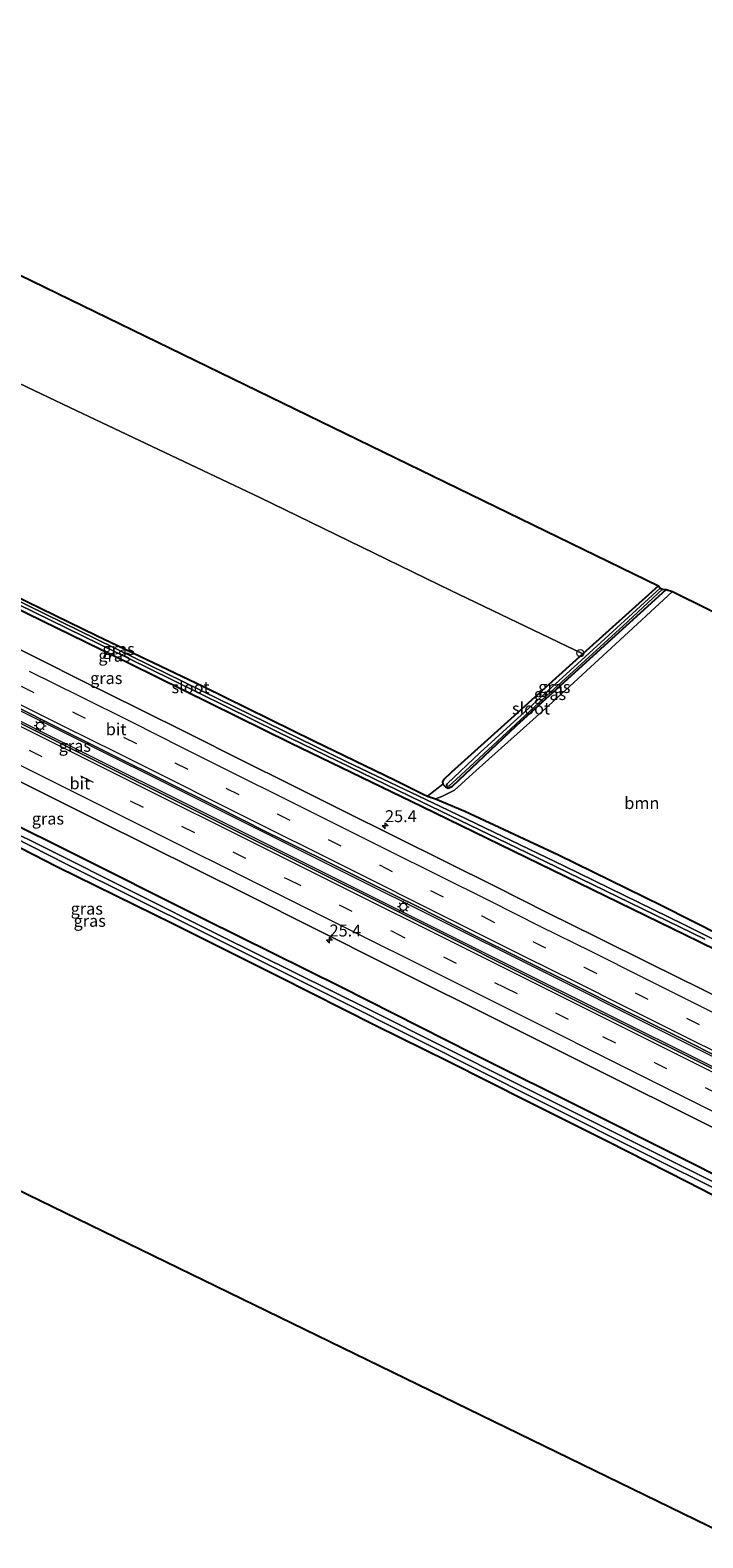
# Model space of a CAD drawing. Units: metres. Extents: x 139997 to 150010, y 389251 to 393751.
# Drawn here: x 144514 to 144655, y 392155 to 392471 of the extents above; entities that cross this region are included whole.
import ezdxf
from ezdxf.enums import TextEntityAlignment as Align

# ---------------------------------------------------------------- set-up
doc = ezdxf.new("R2010")
doc.units = ezdxf.units.M
doc.linetypes.add('VW-3-9_STREEP', pattern=[12, 3, -9])
doc.layers.get('0').update_dxf_attribs({"lineweight": 25})
for name, color, linetype, lineweight in [('B-ME-AM-KILOMETR-S-B1', 7, 'Continuous', 18), ('B-ME-BV-GELEIDECONSTRUCTIE-GELEIDERAIL-L-B1', 213, 'BV-GELEIDERAIL', 18), ('B-ME-GR-BOOM-GV-B6', 93, 'Continuous', 18), ('B-ME-GW-KRUINLIJN-L-B1', 93, 'Continuous', 18), ('B-ME-GW-TEENLIJN-L-B1', 93, 'Continuous', 18), ('B-ME-IE-GRASLAND-GV-B6', 93, 'Continuous', 18), ('B-ME-IE-GRONDWERKLIJN-GROND_INGERICHT-GV-B6', 253, 'Continuous', 18), ('B-ME-IE-MEUBILAIR_WEGMEUBILAIR-LICHTMAST-S-B1', 8, 'Continuous', 18), ('B-ME-OG-BEBOUWING-S-B1', 173, 'Continuous', 18), ('B-ME-OG-WATER-GV-B6', 153, 'Continuous', 18), ('B-ME-VH-VERH_SOORT-BITUMEN-GV-B6', 8, 'IE-TERREINAFSCHEIDING-NATUURLIJK-HOUTWAL', 18), ('B-ME-VW-MARKERING-39STREEP-015-L-B1', 255, 'VW-3-9_STREEP', 18), ('B-ME-VW-MARKERING-STREEP-015-L-B1', 7, 'Continuous', 18)]:
    doc.layers.add(name, color=color, linetype=linetype, lineweight=lineweight)
doc.layers.add('B-ME-GW-INSTEEKWATERGANG-L-B1', color=10, linetype='Continuous')
doc.layers.add('B-ME-KG-KADASTRAAL-OPNAMEDTMGRENS-L-B1', color=10, linetype='Continuous')
doc.styles.add('NLCS-ISO', font='NLCS-ISO.TTF')
doc.linetypes.add('BV-GELEIDERAIL', pattern='A,10,-3,[108,NLCS.SHX,S=1,R=0,X=0,Y=0],-3', length=16)
doc.linetypes.add('IE-TERREINAFSCHEIDING-NATUURLIJK-HOUTWAL', pattern='A,7,-1.5,[67,NLCS.SHX,S=0.75,R=45,X=0,Y=0],-1.5,7,-1.5,[70,NLCS.SHX,S=0.75,R=0,X=0,Y=0],-1.5', length=20)

# ---------------------------------------------------------------- blocks, each defined once
blk = doc.blocks.new('dtb')
blk.add_circle((0, 0), 0.75)
blk = doc.blocks.new('hecto')
for p, q in [((0, 0.625), (-0.625, 0)), ((0, -0.625), (0, 0.625)), ((-0.625, 0), (0.625, 0)), ((0.625, 0), (0, -0.625))]:
    blk.add_line(p, q)
blk = doc.blocks.new('lantaarnpaal')
for p, q in [((-0.75, 0), (-1.25, 0)), ((-0.88, 0.88), (-0.53, 0.53)), ((0, 0.75), (0, 1.25)), ((0.53, 0.53), (0.88, 0.88)), ((0.75, 0), (1.25, 0)), ((-0.53, -0.53), (-0.88, -0.88)), ((0, -0.75), (0, -1.25)), ((0.53, -0.53), (0.88, -0.88))]:
    blk.add_line(p, q)
blk.add_circle((0, 0), 0.75)

msp = doc.modelspace()

# ---------------------------------------------------------------- linework, layer by layer
at = {"layer": 'B-ME-BV-GELEIDECONSTRUCTIE-GELEIDERAIL-L-B1'}
for points in [[(144350.05, 392408.385, 13.795), (144382.855, 392392.622, 13.708), (144419.683, 392374.394, 13.687), (144449.952, 392359.338, 13.724), (144473.634, 392347.486, 13.712), (144507.976, 392330.328, 13.696), (144544.71, 392312.016, 13.696), (144580.455, 392294.169, 13.732), (144619.596, 392274.667, 13.696), (144646.346, 392261.293, 13.712), (144680.591, 392244.208, 13.687), (144697.073, 392236.017, 13.683)], [(144697.337, 392233.665, 13.63), (144655.699, 392254.452, 13.622), (144614.66, 392274.925, 13.618), (144581.251, 392291.581, 13.622), (144545.069, 392309.629, 13.626), (144513.089, 392325.565, 13.626), (144479.609, 392342.308, 13.61), (144453.473, 392355.346, 13.614), (144426.744, 392368.694, 13.614), (144405.581, 392379.206, 13.614), (144378.27, 392392.628, 13.598), (144349.163, 392406.577, 13.693)]]:
    msp.add_polyline3d(points, dxfattribs=at)
at = {"layer": 'B-ME-GR-BOOM-GV-B6'}
msp.add_polyline3d([(144648.656, 392353.31, 12.387), (144729.491, 392313.314, 11.727), (144706.548, 392257.907, 12.028), (144689.246, 392266.532, 12.338), (144665.357, 392277.936, 12.379), (144646.425, 392287.534, 12.375), (144624.763, 392298.105, 12.375), (144605.127, 392307.284, 12.314), (144598.955, 392309.887, 12.318), (144600.333, 392310.333, 12.354), (144603.004, 392311.657, 12.534), (144607.484, 392315.792, 12.46), (144622.77, 392329.429, 12.387), (144636.68, 392342.272, 12.387), (144648.656, 392353.31, 12.387)], dxfattribs=at)
at = {"layer": 'B-ME-GW-INSTEEKWATERGANG-L-B1'}
for points in [[(144357.896, 392423.84, 12.437), (144381.117, 392412.407, 12.358), (144413.136, 392397.244, 12.159), (144444.679, 392381.797, 12.15), (144478.46, 392365.698, 12.208), (144507.294, 392351.646, 12.183), (144534.943, 392338.221, 12.171), (144568.584, 392321.608, 12.134), (144596.17, 392308.243, 12.167), (144623.405, 392294.994, 12.187), (144654.269, 392279.955, 12.24), (144689.407, 392262.758, 12.138), (144705.05, 392255.215, 12.109)], [(144358.823, 392425.719, 12.052), (144362.612, 392423.837, 11.865), (144384.926, 392413.202, 11.812), (144411.901, 392400.445, 11.8), (144439.06, 392387.338, 11.841), (144463.891, 392375.621, 11.873), (144486.355, 392364.719, 11.894), (144504.552, 392355.434, 11.918), (144527.953, 392344.046, 11.934), (144550.372, 392333.366, 11.93), (144573.474, 392321.979, 11.93), (144590.517, 392313.78, 11.926), (144596.42, 392310.855, 11.922), (144597.332, 392310.449, 11.938), (144598.955, 392309.887, 12.318), (144605.127, 392307.284, 12.314), (144624.763, 392298.105, 12.375), (144646.425, 392287.534, 12.375), (144665.357, 392277.936, 12.379), (144689.246, 392266.532, 12.338), (144706.548, 392257.907, 12.028)], [(144645.709, 392354.453, 11.983), (144629.846, 392340.227, 12.089), (144614.806, 392326.594, 12.065), (144602.254, 392315.354, 12.069), (144600.676, 392313.831, 12.069), (144600.478, 392313.429, 12.069), (144600.523, 392312.933, 12.069), (144601.067, 392312.35, 12.069), (144601.629, 392312.107, 12.069), (144602.57, 392312.536, 12.069), (144615.908, 392325.149, 12.069), (144631.302, 392339.153, 12.069), (144647.313, 392353.722, 12.069)], [(144663.192, 392228.268, 11.951), (144631.766, 392244.034, 12.044), (144606.652, 392256.521, 12.028), (144579.235, 392270.425, 12.077), (144550.563, 392284.568, 11.996), (144521.146, 392299.335, 12.044), (144489.751, 392314.896, 12.004)], [(144501.343, 392305.039, 12.032), (144519.742, 392295.656, 12.114), (144543.949, 392283.732, 12.04), (144566.18, 392272.673, 12.081), (144586.337, 392262.454, 12.065), (144601.8, 392254.834, 12.036), (144618.268, 392246.562, 12.065), (144635.016, 392238.154, 12.053), (144651.816, 392229.632, 12.044), (144667.191, 392221.749, 12.146)]]:
    msp.add_polyline3d(points, dxfattribs=at)
at = {"layer": 'B-ME-GW-KRUINLIJN-L-B1'}
msp.add_polyline3d([(144598.955, 392309.887, 12.318), (144600.333, 392310.333, 12.354), (144603.004, 392311.657, 12.534), (144607.484, 392315.792, 12.46), (144622.77, 392329.429, 12.387), (144636.68, 392342.272, 12.387), (144648.656, 392353.31, 12.387)], dxfattribs=at)
at = {"layer": 'B-ME-GW-TEENLIJN-L-B1'}
msp.add_line((144600.523, 392312.933, 12.069), (144597.332, 392310.449, 11.938), dxfattribs=at)
at = {"layer": 'B-ME-IE-GRASLAND-GV-B6'}
for points in [[(144689.407, 392262.758, 12.138), (144654.269, 392279.955, 12.24), (144623.405, 392294.994, 12.187), (144596.17, 392308.243, 12.167), (144568.584, 392321.608, 12.134), (144534.943, 392338.221, 12.171), (144507.294, 392351.646, 12.183), (144478.46, 392365.698, 12.208), (144444.679, 392381.797, 12.15), (144413.136, 392397.244, 12.159), (144381.117, 392412.407, 12.358), (144357.896, 392423.84, 12.437), (144358.226, 392424.466, 11.349), (144384.129, 392411.867, 11.347), (144418.634, 392395.482, 11.347), (144452.786, 392379.285, 11.347), (144484.109, 392364.078, 11.347), (144511.591, 392350.586, 11.347), (144538.671, 392337.296, 11.347), (144566.011, 392323.856, 11.347), (144596.083, 392309.238, 11.347), (144624.132, 392295.68, 11.347), (144655.423, 392280.45, 11.347)], [(144364.529, 392299.821, 11.233), (144376.07, 392323.452, 11.217), (144387.407, 392346.501, 11.213), (144391.201, 392354.168, 11.213), (144392.225, 392355.709, 11.213), (144393.411, 392356.931, 11.213), (144394.4, 392357.603, 11.213), (144395.755, 392357.864, 11.213), (144397.472, 392357.742, 11.213), (144398.601, 392357.556, 11.213), (144399.421, 392357.346, 11.213), (144400.091, 392357.058, 11.213), (144409.724, 392352.232, 11.217), (144431.67, 392341.314, 11.217), (144455.452, 392329.293, 11.221), (144482.54, 392315.767, 11.221), (144506.755, 392303.733, 11.221), (144521.661, 392296.192, 11.221), (144550.191, 392281.993, 11.221), (144576.583, 392268.822, 11.221), (144595.803, 392259.158, 11.221), (144620.5, 392246.737, 11.221), (144645.039, 392234.512, 11.221), (144669.746, 392222.206, 11.221)], [(144673.211, 392272.554, 11.347), (144650.916, 392283.619, 11.347), (144625.998, 392295.739, 11.347), (144600.057, 392308.287, 11.347), (144580.387, 392317.631, 11.347), (144553.609, 392330.727, 11.347), (144524.374, 392345.011, 11.347), (144499.198, 392357.365, 11.347)], [(144504.552, 392355.434, 11.918), (144527.953, 392344.046, 11.934), (144550.372, 392333.366, 11.93), (144573.474, 392321.979, 11.93), (144590.517, 392313.78, 11.926), (144596.42, 392310.855, 11.922), (144597.332, 392310.449, 11.938), (144598.955, 392309.887, 12.318), (144605.127, 392307.284, 12.314), (144624.763, 392298.105, 12.375), (144646.425, 392287.534, 12.375), (144665.357, 392277.936, 12.379)], [(144645.709, 392354.453, 11.983), (144646.041, 392353.984, 11.486), (144630.34, 392339.568, 11.486), (144608.341, 392319.543, 11.486), (144601.422, 392312.98, 11.486), (144601.321, 392312.789, 11.486), (144601.368, 392312.581, 11.486), (144601.576, 392312.486, 11.486), (144601.879, 392312.603, 11.486), (144603.294, 392313.914, 11.486), (144620.641, 392329.993, 11.486), (144638.314, 392346.105, 11.486), (144646.574, 392353.744, 11.486), (144647.313, 392353.722, 12.069), (144631.302, 392339.153, 12.069), (144615.908, 392325.149, 12.069), (144602.57, 392312.536, 12.069), (144601.629, 392312.107, 12.069), (144601.067, 392312.35, 12.069), (144600.523, 392312.933, 12.069), (144600.478, 392313.429, 12.069), (144600.676, 392313.831, 12.069), (144602.254, 392315.354, 12.069), (144614.806, 392326.594, 12.065), (144629.846, 392340.227, 12.089), (144645.709, 392354.453, 11.983)], [(144507.294, 392351.646, 12.183), (144534.943, 392338.221, 12.171), (144568.584, 392321.608, 12.134), (144596.17, 392308.243, 12.167), (144623.405, 392294.994, 12.187), (144654.269, 392279.955, 12.24), (144689.407, 392262.758, 12.138)], [(144647.313, 392353.722, 12.069), (144648.656, 392353.31, 12.387), (144636.68, 392342.272, 12.387), (144622.77, 392329.429, 12.387), (144607.484, 392315.792, 12.46), (144603.004, 392311.657, 12.534), (144600.333, 392310.333, 12.354), (144598.955, 392309.887, 12.318), (144597.332, 392310.449, 11.938), (144600.523, 392312.933, 12.069), (144601.067, 392312.35, 12.069), (144601.629, 392312.107, 12.069), (144602.57, 392312.536, 12.069), (144615.908, 392325.149, 12.069), (144631.302, 392339.153, 12.069), (144647.313, 392353.722, 12.069)], [(144665.4273, 392264.6062, 12.8202), (144654.6724, 392270.0445, 12.8198), (144644.0197, 392275.2962, 12.8111), (144632.8315, 392280.8811, 12.7995), (144622.4749, 392286.0115, 12.8097), (144611.577, 392291.476, 12.8119), (144601.2817, 392296.6209, 12.8144), (144590.3363, 392302.0771, 12.8258), (144579.6534, 392307.3869, 12.8105), (144568.8834, 392312.7607, 12.8241), (144558.1882, 392318.0625, 12.8176), (144547.3668, 392323.4823, 12.8098), (144536.6853, 392328.759, 12.8175), (144525.6682, 392334.258, 12.8099), (144515.3687, 392339.377, 12.8055), (144504.6336, 392344.7024, 12.8064)], [(144665.959, 392248.92, 12.782), (144627.878, 392267.875, 12.791), (144589.71, 392286.987, 12.819), (144555.339, 392304.08, 12.774), (144519.778, 392321.808, 12.799), (144485.5, 392338.96, 12.807)], [(144509.7566, 392329.8233, 13.0962), (144520.7609, 392324.3454, 13.0955), (144531.3613, 392319.016, 13.0893), (144542.3201, 392313.5741, 13.0898), (144553.0352, 392308.2297, 13.0956), (144563.6739, 392302.8868, 13.0985), (144574.656, 392297.4853, 13.1035), (144585.2662, 392292.2036, 13.0975), (144595.4608, 392287.1509, 13.1083), (144606.621, 392281.5001, 13.0982), (144616.9986, 392276.3332, 13.0968), (144628.2261, 392270.7772, 13.0909), (144638.132, 392265.8144, 13.1074), (144649.4189, 392260.2081, 13.1032), (144659.9847, 392254.905, 13.0902)], [(144498.822, 392320.007, 12.505), (144528.382, 392305.286, 12.513), (144559.326, 392289.871, 12.448), (144588.626, 392275.207, 12.477), (144614.879, 392262.121, 12.497), (144637.724, 392250.704, 12.501), (144663.352, 392237.979, 12.513)], [(144688.639, 392214.016, 11.258), (144649.223, 392233.631, 11.258), (144615.654, 392250.4, 11.258), (144585.337, 392265.589, 11.245), (144553.641, 392281.341, 11.197), (144517.444, 392299.476, 11.245), (144483.438, 392316.293, 11.245)], [(144489.751, 392314.896, 12.004), (144521.146, 392299.335, 12.044), (144550.563, 392284.568, 11.996), (144579.235, 392270.425, 12.077), (144606.652, 392256.521, 12.028), (144631.766, 392244.034, 12.044), (144663.192, 392228.268, 11.951)], [(144663.192, 392228.268, 11.951), (144631.766, 392244.034, 12.044), (144606.652, 392256.521, 12.028), (144579.235, 392270.425, 12.077), (144550.563, 392284.568, 11.996), (144521.146, 392299.335, 12.044), (144489.751, 392314.896, 12.004)], [(144667.191, 392221.749, 12.146), (144651.816, 392229.632, 12.044), (144635.016, 392238.154, 12.053), (144618.268, 392246.562, 12.065), (144601.8, 392254.834, 12.036), (144586.337, 392262.454, 12.065), (144566.18, 392272.673, 12.081), (144543.949, 392283.732, 12.04), (144519.742, 392295.656, 12.114), (144501.343, 392305.039, 12.032)]]:
    msp.add_polyline3d(points, dxfattribs=at)
at = {"layer": 'B-ME-IE-GRONDWERKLIJN-GROND_INGERICHT-GV-B6'}
for points in [[(144645.709, 392354.453, 11.983), (144629.846, 392340.227, 12.089), (144602.233, 392353.461, 12.11), (144562.173, 392372.96, 12.155), (144522.335, 392391.823, 12.155), (144487.418, 392408.405, 12.04), (144454.768, 392424.253, 11.991), (144429.62, 392436.615, 11.967), (144399.889, 392451.123, 11.955), (144373.596, 392463.743, 12.016), (144380.528, 392483.466, 11.999), (144645.709, 392354.453, 11.983)], [(144487.418, 392408.405, 12.04), (144522.335, 392391.823, 12.155), (144562.173, 392372.96, 12.155), (144602.233, 392353.461, 12.11), (144629.846, 392340.227, 12.089), (144614.806, 392326.594, 12.065), (144602.254, 392315.354, 12.069), (144600.676, 392313.831, 12.069), (144600.478, 392313.429, 12.069), (144600.523, 392312.933, 12.069), (144597.332, 392310.449, 11.938), (144596.42, 392310.855, 11.922), (144590.517, 392313.78, 11.926), (144573.474, 392321.979, 11.93), (144550.372, 392333.366, 11.93), (144527.953, 392344.046, 11.934), (144504.552, 392355.434, 11.918)], [(144501.343, 392305.039, 12.032), (144519.742, 392295.656, 12.114), (144543.949, 392283.732, 12.04), (144566.18, 392272.673, 12.081), (144586.337, 392262.454, 12.065), (144601.8, 392254.834, 12.036), (144618.268, 392246.562, 12.065), (144635.016, 392238.154, 12.053), (144651.816, 392229.632, 12.044), (144667.191, 392221.749, 12.146)], [(144661.387, 392155.109, 12.187), (144365.379, 392299.012, 11.906)]]:
    msp.add_polyline3d(points, dxfattribs=at)
at = {"layer": 'B-ME-KG-KADASTRAAL-OPNAMEDTMGRENS-L-B1'}
for points in [[(144380.528, 392483.466, 11.999), (144645.709, 392354.453, 11.983), (144646.041, 392353.984, 11.486), (144646.574, 392353.744, 11.486), (144647.313, 392353.722, 12.069), (144648.656, 392353.31, 12.387), (144729.491, 392313.314, 11.727)], [(144313.089, 392325.055, 11.958), (144361.139, 392300.585, 12), (144362.51, 392300.255, 11.938), (144363.64, 392300.198, 11.25), (144364.529, 392299.821, 11.233), (144365.379, 392299.012, 11.906), (144661.387, 392155.109, 12.187)]]:
    msp.add_polyline3d(points, dxfattribs=at)
at = {"layer": 'B-ME-OG-WATER-GV-B6'}
for points in [[(144655.423, 392280.45, 11.347), (144624.132, 392295.68, 11.347), (144596.083, 392309.238, 11.347), (144566.011, 392323.856, 11.347), (144538.671, 392337.296, 11.347), (144511.591, 392350.586, 11.347), (144484.109, 392364.078, 11.347), (144452.786, 392379.285, 11.347), (144418.634, 392395.482, 11.347), (144384.129, 392411.867, 11.347), (144358.226, 392424.466, 11.349), (144358.592, 392424.995, 11.349), (144387.053, 392411.2, 11.347), (144417.289, 392396.754, 11.347), (144448.993, 392381.674, 11.347), (144472.249, 392370.742, 11.347), (144499.198, 392357.365, 11.347), (144524.374, 392345.011, 11.347), (144553.609, 392330.727, 11.347), (144580.387, 392317.631, 11.347), (144600.057, 392308.287, 11.347), (144625.998, 392295.739, 11.347), (144650.916, 392283.619, 11.347), (144673.211, 392272.554, 11.347)], [(144646.041, 392353.984, 11.486), (144646.574, 392353.744, 11.486), (144638.314, 392346.105, 11.486), (144620.641, 392329.993, 11.486), (144603.294, 392313.914, 11.486), (144601.879, 392312.603, 11.486), (144601.576, 392312.486, 11.486), (144601.368, 392312.581, 11.486), (144601.321, 392312.789, 11.486), (144601.422, 392312.98, 11.486), (144608.341, 392319.543, 11.486), (144630.34, 392339.568, 11.486), (144646.041, 392353.984, 11.486)], [(144483.438, 392316.293, 11.245), (144517.444, 392299.476, 11.245), (144553.641, 392281.341, 11.197), (144585.337, 392265.589, 11.245), (144615.654, 392250.4, 11.258), (144649.223, 392233.631, 11.258), (144688.639, 392214.016, 11.258)], [(144669.746, 392222.206, 11.221), (144645.039, 392234.512, 11.221), (144620.5, 392246.737, 11.221), (144595.803, 392259.158, 11.221), (144576.583, 392268.822, 11.221), (144550.191, 392281.993, 11.221), (144521.661, 392296.192, 11.221), (144506.755, 392303.733, 11.221)]]:
    msp.add_polyline3d(points, dxfattribs=at)
at = {"layer": 'B-ME-VH-VERH_SOORT-BITUMEN-GV-B6'}
for points in [[(144504.6336, 392344.7024, 12.8064), (144515.3687, 392339.377, 12.8055), (144525.6682, 392334.258, 12.8099), (144536.6853, 392328.759, 12.8175), (144547.3668, 392323.4823, 12.8098), (144558.1882, 392318.0625, 12.8176), (144568.8834, 392312.7607, 12.8241), (144579.6534, 392307.3869, 12.8105), (144590.3363, 392302.0771, 12.8258), (144601.2817, 392296.6209, 12.8144), (144611.577, 392291.476, 12.8119), (144622.4749, 392286.0115, 12.8097), (144632.8315, 392280.8811, 12.7995), (144644.0197, 392275.2962, 12.8111), (144654.6724, 392270.0445, 12.8198), (144665.4273, 392264.6062, 12.8202)], [(144485.5, 392338.96, 12.807), (144519.778, 392321.808, 12.799), (144555.339, 392304.08, 12.774), (144589.71, 392286.987, 12.819), (144627.878, 392267.875, 12.791), (144665.959, 392248.92, 12.782)], [(144659.9847, 392254.905, 13.0902), (144649.4189, 392260.2081, 13.1032), (144638.132, 392265.8144, 13.1074), (144628.2261, 392270.7772, 13.0909), (144616.9986, 392276.3332, 13.0968), (144606.621, 392281.5001, 13.0982), (144595.4608, 392287.1509, 13.1083), (144585.2662, 392292.2036, 13.0975), (144574.656, 392297.4853, 13.1035), (144563.6739, 392302.8868, 13.0985), (144553.0352, 392308.2297, 13.0956), (144542.3201, 392313.5741, 13.0898), (144531.3613, 392319.016, 13.0893), (144520.7609, 392324.3454, 13.0955), (144509.7566, 392329.8233, 13.0962)], [(144663.352, 392237.979, 12.513), (144637.724, 392250.704, 12.501), (144614.879, 392262.121, 12.497), (144588.626, 392275.207, 12.477), (144559.326, 392289.871, 12.448), (144528.382, 392305.286, 12.513), (144498.822, 392320.007, 12.505)]]:
    msp.add_polyline3d(points, dxfattribs=at)
at = {"layer": 'B-ME-VW-MARKERING-39STREEP-015-L-B1'}
for points in [[(144351.438, 392400.428, 12.735), (144373.587, 392389.78, 12.676), (144416.274, 392368.731, 12.689), (144448.659, 392352.551, 12.705), (144471.891, 392340.952, 12.709), (144503.092, 392325.394, 12.709), (144535.032, 392309.481, 12.697), (144568.052, 392293.025, 12.717), (144589.901, 392282.128, 12.729), (144613.392, 392270.407, 12.705), (144634, 392260.114, 12.709), (144664.623, 392244.831, 12.701), (144694.602, 392229.859, 12.694)], [(144512.1581, 392333.4598, 13.0002), (144522.9126, 392328.1003, 13.0087), (144533.605, 392322.7549, 13.0174), (144544.3652, 392317.4083, 13.0089), (144555.0595, 392312.106, 13.0061), (144565.7752, 392306.7021, 13.0111), (144576.4979, 392301.3822, 13.0077), (144587.2304, 392296.0164, 13.0046), (144597.9197, 392290.6901, 13.0165), (144608.6705, 392285.3301, 12.9984), (144619.3559, 392279.9866, 13.009), (144630.1298, 392274.6152, 13.0074), (144640.8223, 392269.2694, 13.0036), (144651.5567, 392263.9291, 13.0106), (144662.2827, 392258.5744, 13.0024)]]:
    msp.add_polyline3d(points, dxfattribs=at)
at = {"layer": 'B-ME-VW-MARKERING-STREEP-015-L-B1'}
for points in [[(144696.334, 392233.043, 12.818), (144647.566, 392257.354, 12.807), (144613.014, 392274.612, 12.758), (144569.349, 392296.416, 12.762), (144528.746, 392316.66, 12.766), (144488.45, 392336.75, 12.782), (144433.747, 392364.087, 12.791), (144375.752, 392392.829, 12.786), (144349.466, 392405.356, 12.842)], [(144693.077, 392226.443, 12.579), (144648.75, 392248.557, 12.607), (144607.693, 392269.092, 12.615), (144571.989, 392286.909, 12.599), (144530.343, 392307.674, 12.599), (144487.665, 392328.978, 12.595), (144451.612, 392346.945, 12.591), (144416.651, 392364.408, 12.611), (144391.12, 392377.086, 12.668), (144345.976, 392398.889, 12.666)], [(144513.8183, 392336.6117, 12.9101), (144524.4564, 392331.3435, 12.922), (144535.2862, 392325.9617, 12.9214), (144545.8885, 392320.6477, 12.9153), (144556.8224, 392315.1894, 12.9254), (144567.4951, 392309.8723, 12.9262), (144578.1066, 392304.5537, 12.9207), (144588.8522, 392299.2156, 12.9273), (144599.7162, 392293.8315, 12.9288), (144610.2084, 392288.5634, 12.921), (144621.016, 392283.158, 12.9157), (144631.5187, 392277.9448, 12.9224), (144642.4946, 392272.4397, 12.9134), (144653.1297, 392267.1512, 12.9163), (144663.9545, 392261.759, 12.9241)], [(144660.5873, 392255.3997, 13.0902), (144649.7563, 392260.8121, 13.0992), (144638.8777, 392266.2624, 13.1008), (144628.5007, 392271.4642, 13.0945), (144617.732, 392276.7973, 13.1041), (144606.9525, 392282.1773, 13.0971), (144596.0609, 392287.6191, 13.1075), (144585.6106, 392292.8222, 13.0937), (144575.1823, 392298.0472, 13.088), (144564.0427, 392303.5707, 13.0913), (144553.7388, 392308.7316, 13.0899), (144542.7546, 392314.2333, 13.0877), (144532.1006, 392319.5334, 13.0903), (144521.1038, 392325.0042, 13.0905), (144510.5856, 392330.2399, 13.0814)]]:
    msp.add_polyline3d(points, dxfattribs=at)

# ---------------------------------------------------------------- block references
at = {"layer": 'B-ME-AM-KILOMETR-S-B1', "rotation": 90}
for p in [(144588.415, 392304.2, 12.732), (144576.793, 392280.259, 12.704)]:
    msp.add_blockref('hecto', p, dxfattribs=at)
at = {"layer": 'B-ME-IE-MEUBILAIR_WEGMEUBILAIR-LICHTMAST-S-B1', "rotation": 90}
for p in [(144516.126, 392325.166, 12.936), (144592.239, 392287.241, 12.919)]:
    msp.add_blockref('lantaarnpaal', p, dxfattribs=at)
at = {"layer": 'B-ME-OG-BEBOUWING-S-B1', "rotation": 90}
msp.add_blockref('dtb', (144629.339, 392340.366, 12.309), dxfattribs=at)

# ---------------------------------------------------------------- texts
at = {"layer": 'B-ME-AM-KILOMETR-S-B1', "ltscale": 0.2, "style": 'NLCS-ISO'}
for p in [(144588.415, 392304.2, 12.732), (144576.793, 392280.259, 12.704)]:
    msp.add_text('25.4', height=2.5, dxfattribs=at).set_placement(p, align=Align.BOTTOM_LEFT)
at = {"layer": 'B-ME-GR-BOOM-GV-B6', "ltscale": 0.2, "style": 'NLCS-ISO'}
msp.add_text('bmn', height=2.5, dxfattribs=at).set_placement((144642.233, 392308.9735), align=Align.MIDDLE_CENTER)
at = {"layer": 'B-ME-IE-GRASLAND-GV-B6', "ltscale": 0.2, "style": 'NLCS-ISO'}
for p in [(144532.57, 392341.234), (144531.7055, 392339.8405), (144529.991, 392335.152), (144622.994, 392331.8045), (144623.8955, 392333.28), (144523.4057, 392320.9624), (144517.759, 392305.723), (144525.9005, 392286.87), (144526.52, 392284.3125)]:
    msp.add_text('gras', height=2.5, dxfattribs=at).set_placement(p, align=Align.MIDDLE_CENTER)
at = {"layer": 'B-ME-OG-WATER-GV-B6', "ltscale": 0.2, "style": 'NLCS-ISO'}
for p in [(144547.6577, 392333.2285), (144619.0117, 392328.7903)]:
    msp.add_text('sloot', height=2.5, dxfattribs=at).set_placement(p, align=Align.MIDDLE_CENTER)
at = {"layer": 'B-ME-VH-VERH_SOORT-BITUMEN-GV-B6', "ltscale": 0.2, "style": 'NLCS-ISO'}
for p in [(144532.0611, 392324.4422), (144524.4612, 392313.1058)]:
    msp.add_text('bit', height=2.5, dxfattribs=at).set_placement(p, align=Align.MIDDLE_CENTER)

doc.saveas('drawing.dxf')
